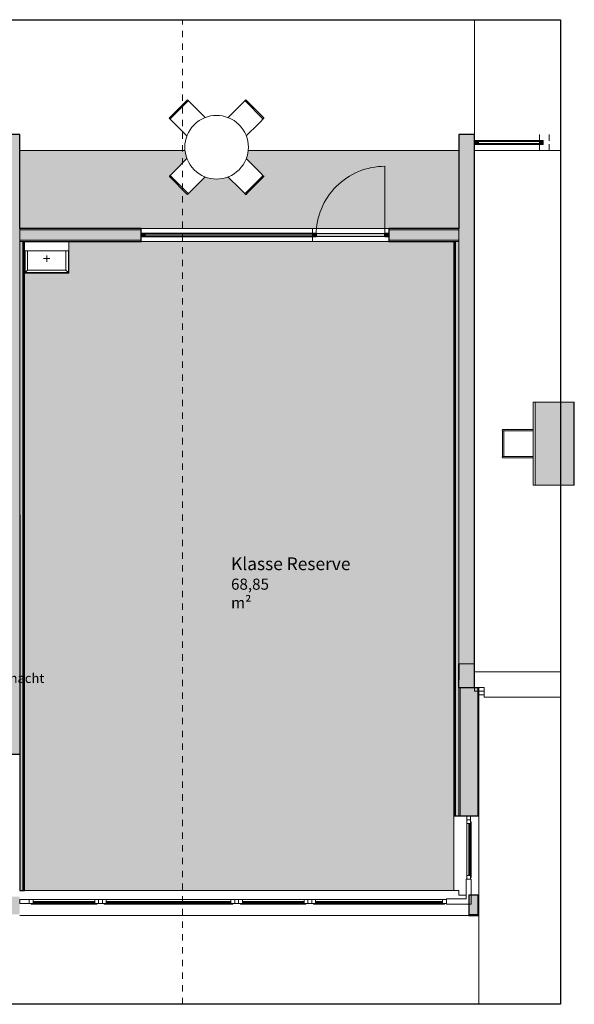
# Model space of a CAD drawing. Units: millimetres. Extents: x 13.1 to 33, y -16.4 to -0.9.
# Drawn here: x 24.3 to 33, y -16.4 to -0.9 of the extents above; entities that cross this region are included whole.
import ezdxf

# ---------------------------------------------------------------- set-up
doc = ezdxf.new("R2010")
doc.units = ezdxf.units.MM
doc.linetypes.add('_Schnittlinie_', pattern=[0.006, 0.003, -0.001, 0.001, -0.001])
doc.linetypes.add('Strichpunkt - Weit', pattern=[0.01, 0.004, -0.003, 0, -0.003])
for name, color, linetype, lineweight in [('_Lage', 7, 'Continuous', 9), ('_Schnittlinien', 7, 'Continuous', 5), ('_Statik', 7, 'Continuous', 9), ('Decke', 7, 'Continuous', 9), ('Einrichtung', 7, 'Continuous', 9), ('Fenster_Türen', 7, 'Continuous', 9), ('Installationen', 7, 'Continuous', 9), ('Poly_Muster', 7, 'Continuous', 25), ('Wand', 7, 'Continuous', 9)]:
    doc.layers.add(name, color=color, linetype=linetype, lineweight=lineweight)
doc.layers.add('_Text', color=7, linetype='Strichpunkt - Weit', lineweight=5, true_color=0x008080)
doc.styles.add('Arial', font='arial.ttf', dxfattribs={"width": 0.8, "height": 0.15})
doc.styles.add('Arial_1', font='arial.ttf', dxfattribs={"width": 0.8, "height": 0.175})
doc.styles.add('Arial_B', font='arialbd.ttf', dxfattribs={"width": 0.8, "height": 0.2})
pattern_1 = [(0, (0, 0), (0.107, 0.062), [0.071, -0.142]), (120, (0, 0), (-0.10719358, 0.06166472), [0.071, -0.142]), (60, (0, 0), (-0.00019358, 0.12366472), [0, -0.142, 0.071, 0])]

# ---------------------------------------------------------------- blocks, each defined once
blk = doc.blocks.new('Rechteckiger Pfosten - 60 x 150-2681696-KT EG FFOK')
at = {"layer": 'Fenster_Türen'}
for p, q in [((-0.15, 0.03), (0, 0.03)), ((-0.15, -0.03), (-0.15, 0.03)), ((0, 0.03), (0, -0.03)), ((0, -0.03), (-0.15, -0.03))]:
    blk.add_line(p, q, dxfattribs=at)
blk = doc.blocks.new('Systemelement - Verglasung-3744971-KT EG FFOK')
at = {"layer": 'Fenster_Türen'}
for p, q in [((1.285, 0.015), (-1.345, 0.015)), ((-1.345, 0.015), (-1.345, -0.015)), ((1.285, -0.015), (1.285, 0.015)), ((-1.345, -0.015), (1.285, -0.015))]:
    blk.add_line(p, q, dxfattribs=at)
blk = doc.blocks.new('TU Fassade - 1-flg-Drehflügel - NEUBAU_Klassentüre-3324750-KT EG FFOK')
at = {"layer": 'Fenster_Türen', "true_color": 0xe3e0bf}
blk.add_hatch(color=254, dxfattribs=at).paths.add_polyline_path([(0.418, 0.025), (-0.535, 0.025), (-0.535, -0.025), (0.535, -0.025), (0.535, 0.025)], flags=0)
at = {"layer": 'Fenster_Türen'}
for p, q in [((0.535, 0.025), (-0.535, 0.025)), ((-0.535, 0.025), (-0.535, -0.025)), ((0.535, -0.025), (0.535, 0.025)), ((-0.535, -0.025), (0.535, -0.025))]:
    blk.add_line(p, q, dxfattribs=at)
at = {"layer": 'Fenster_Türen', "lineweight": 5}
blk.add_line((-0.54, 0), (-0.54, -1.08), dxfattribs=at)
blk.add_arc((-0.54, 0), 1.08, 270, 0, dxfattribs=at)
blk = doc.blocks.new('Rechteckiger Pfosten - NEUBAU_Holzpfosten_60 x 60-3744968-KT EG FFOK')
at = {"layer": 'Fenster_Türen', "true_color": 0xfbfbf7}
h = blk.add_hatch(color=7, dxfattribs=at)
h.paths.add_polyline_path([(27.833, -4.331), (28.9, -4.331), (28.9, -4.316), (26.27, -4.316), (26.27, -4.331), (26.584, -4.331)], flags=0)
h.paths.add_polyline_path([(26.584, -4.286), (28.9, -4.286), (28.9, -4.271), (26.27, -4.271), (26.27, -4.286)], flags=0)
at = {"layer": 'Fenster_Türen'}
for p, q in [((28.9, -4.271), (26.27, -4.271)), ((28.9, -4.331), (26.27, -4.331))]:
    blk.add_line(p, q, dxfattribs=at)
blk = doc.blocks.new('Rechteckiger Pfosten - NEUBAU_Holzpfosten_60 x 60-2915071-KT EG FFOK')
at = {"layer": 'Fenster_Türen', "true_color": 0xe3e0bf}
blk.add_hatch(color=254, dxfattribs=at).paths.add_polyline_path([(0, 0.03), (-0.06, 0.03), (-0.06, -0.03), (0, -0.03)], flags=0)
at = {"layer": 'Fenster_Türen'}
for p, q in [((0, 0.03), (-0.06, 0.03)), ((-0.06, 0.03), (-0.06, -0.03)), ((0, -0.03), (0, 0.03)), ((-0.06, -0.03), (0, -0.03))]:
    blk.add_line(p, q, dxfattribs=at)
blk = doc.blocks.new('Rechteckiger Pfosten - NEUBAU_Holzpfosten_60 x 60-2915074-KT EG FFOK')
at = {"layer": 'Fenster_Türen', "true_color": 0xe3e0bf}
blk.add_hatch(color=254, dxfattribs=at).paths.add_polyline_path([(-0.06, 0.03), (0, 0.03), (0, -0.03), (-0.06, -0.03)], flags=0)
at = {"layer": 'Fenster_Türen'}
for p, q in [((-0.06, 0.03), (0, 0.03)), ((-0.06, -0.03), (-0.06, 0.03)), ((0, 0.03), (0, -0.03)), ((0, -0.03), (-0.06, -0.03))]:
    blk.add_line(p, q, dxfattribs=at)
blk = doc.blocks.new('Rechteckiger Pfosten - NEUBAU_Holzpfosten_60 x 60-2915078-KT EG FFOK')
at = {"layer": 'Fenster_Türen', "true_color": 0xe3e0bf}
blk.add_hatch(color=254, dxfattribs=at).paths.add_polyline_path([(-0.03, 0.03), (0.03, 0.03), (0.03, -0.03), (-0.03, -0.03)], flags=0)
at = {"layer": 'Fenster_Türen'}
for p, q in [((-0.03, 0.03), (0.03, 0.03)), ((-0.03, -0.03), (-0.03, 0.03)), ((0.03, 0.03), (0.03, -0.03)), ((0.03, -0.03), (-0.03, -0.03))]:
    blk.add_line(p, q, dxfattribs=at)
blk = doc.blocks.new('Systemelement - Verglasung-2926614-KT EG FFOK')
at = {"layer": 'Fenster_Türen'}
for p, q in [((0.48, 0.015), (-0.48, 0.015)), ((-0.48, 0.015), (-0.48, -0.015)), ((0.48, -0.015), (0.48, 0.015)), ((-0.48, -0.015), (0.48, -0.015))]:
    blk.add_line(p, q, dxfattribs=at)
blk = doc.blocks.new('Rechteckiger Pfosten - NEUBAU_Holzpfosten_60 x 60-2926607-KT EG FFOK')
at = {"layer": 'Fenster_Türen', "true_color": 0xfbfbf7}
h = blk.add_hatch(color=7, dxfattribs=at)
h.paths.add_polyline_path([(31.51, -2.876), (32.47, -2.876), (32.47, -2.861), (31.51, -2.861)], flags=0)
h.paths.add_polyline_path([(31.58, -2.831), (32.47, -2.831), (32.47, -2.816), (31.51, -2.816), (31.51, -2.831)], flags=0)
at = {"layer": 'Fenster_Türen'}
for p, q in [((32.47, -2.816), (31.51, -2.816)), ((32.47, -2.876), (31.51, -2.876))]:
    blk.add_line(p, q, dxfattribs=at)
blk = doc.blocks.new('Fensterelement 1-flg - Fensterelement 1-flg-3112723-KT EG FFOK')
at = {"layer": 'Fenster_Türen'}
for p, q in [((-0.485, 0.03), (-0.545, 0.03)), ((-0.545, 0.03), (-0.545, -0.03)), ((-0.485, -0.03), (-0.485, 0.03)), ((-0.485, 0.03), (0.485, 0.03)), ((0.545, 0.03), (0.485, 0.03)), ((0.485, 0.03), (0.485, -0.03)), ((0.545, -0.03), (0.545, 0.03)), ((-0.545, -0.03), (-0.485, -0.03)), ((0.475, -0.005), (-0.475, -0.005)), ((-0.475, -0.005), (-0.475, -0.035)), ((-0.475, -0.02), (0.475, -0.02)), ((-0.475, -0.035), (0.475, -0.035)), ((0.475, -0.035), (0.475, -0.005)), ((0.485, -0.03), (0.545, -0.03))]:
    blk.add_line(p, q, dxfattribs=at)
at = {"layer": 'Fenster_Türen', "lineweight": 5}
for p, q in [((-0.475, 0), (-0.485, 0)), ((-0.485, 0), (-0.485, -0.03)), ((-0.475, -0.04), (-0.475, 0)), ((0.485, 0), (0.475, 0)), ((0.475, 0), (0.475, -0.04)), ((0.485, -0.03), (0.485, 0)), ((-0.515, -0.03), (-0.515, -0.04)), ((-0.485, -0.03), (-0.515, -0.03)), ((-0.515, -0.04), (-0.475, -0.04)), ((0.475, 0), (-0.475, 0)), ((-0.475, -0.04), (0.475, -0.04)), ((0.475, -0.04), (0.515, -0.04)), ((0.515, -0.03), (0.485, -0.03)), ((0.515, -0.04), (0.515, -0.03))]:
    blk.add_line(p, q, dxfattribs=at)
blk = doc.blocks.new('Linker Eckpfosten - NEUBAU_350 x 350-3113138-KT EG FFOK')
at = {"layer": 'Fenster_Türen'}
for p, q in [((-0.04, 0.35), (0.04, 0.35)), ((-0.04, 0.04), (-0.04, 0.35)), ((0.04, 0.35), (0.04, -0.04)), ((-0.35, -0.04), (-0.35, 0.04)), ((-0.35, 0.04), (-0.04, 0.04)), ((0.04, -0.04), (-0.35, -0.04))]:
    blk.add_line(p, q, dxfattribs=at)
blk = doc.blocks.new('Rechteckiger Pfosten - NEUBAU_60 x 150-3111657-KT EG FFOK')
at = {"layer": 'Fenster_Türen'}
for p, q in [((0, 0.03), (-0.15, 0.03)), ((-0.15, 0.03), (-0.15, -0.03)), ((0, -0.03), (0, 0.03)), ((-0.15, -0.03), (0, -0.03))]:
    blk.add_line(p, q, dxfattribs=at)
blk = doc.blocks.new('Fensterelement 1-flg - Fensterelement 1-flg-3112725-KT EG FFOK')
at = {"layer": 'Fenster_Türen'}
for p, q in [((-0.98, 0.03), (-1.04, 0.03)), ((-1.04, 0.03), (-1.04, -0.03)), ((-0.98, -0.03), (-0.98, 0.03)), ((-0.98, 0.03), (0.98, 0.03)), ((1.04, 0.03), (0.98, 0.03)), ((0.98, 0.03), (0.98, -0.03)), ((1.04, -0.03), (1.04, 0.03)), ((-1.04, -0.03), (-0.98, -0.03)), ((0.97, -0.005), (-0.97, -0.005)), ((-0.97, -0.005), (-0.97, -0.035)), ((-0.97, -0.02), (0.97, -0.02)), ((-0.97, -0.035), (0.97, -0.035)), ((0.97, -0.035), (0.97, -0.005)), ((0.98, -0.03), (1.04, -0.03))]:
    blk.add_line(p, q, dxfattribs=at)
at = {"layer": 'Fenster_Türen', "lineweight": 5}
for p, q in [((-0.97, 0), (-0.98, 0)), ((-0.98, 0), (-0.98, -0.03)), ((-0.97, -0.04), (-0.97, 0)), ((0.97, 0), (-0.97, 0)), ((0.98, 0), (0.97, 0)), ((0.97, 0), (0.97, -0.04)), ((0.98, -0.03), (0.98, 0)), ((-1.01, -0.03), (-1.01, -0.04)), ((-0.98, -0.03), (-1.01, -0.03)), ((-1.01, -0.04), (-0.97, -0.04)), ((-0.97, -0.04), (0.97, -0.04)), ((0.97, -0.04), (1.01, -0.04)), ((1.01, -0.03), (0.98, -0.03)), ((1.01, -0.04), (1.01, -0.03))]:
    blk.add_line(p, q, dxfattribs=at)
blk = doc.blocks.new('Fensterelement 1-flg - Fensterelement 1-flg-3112727-KT EG FFOK')
at = {"layer": 'Fenster_Türen'}
for p, q in [((-0.999, 0.03), (-1.059, 0.03)), ((-1.059, 0.03), (-1.059, -0.03)), ((-0.999, -0.03), (-0.999, 0.03)), ((-0.999, 0.03), (0.999, 0.03)), ((1.059, 0.03), (0.999, 0.03)), ((0.999, 0.03), (0.999, -0.03)), ((1.059, -0.03), (1.059, 0.03)), ((-1.059, -0.03), (-0.999, -0.03)), ((0.989, -0.005), (-0.989, -0.005)), ((-0.989, -0.005), (-0.989, -0.035)), ((-0.989, -0.02), (0.989, -0.02)), ((-0.989, -0.035), (0.989, -0.035)), ((0.989, -0.035), (0.989, -0.005)), ((0.999, -0.03), (1.059, -0.03))]:
    blk.add_line(p, q, dxfattribs=at)
at = {"layer": 'Fenster_Türen', "lineweight": 5}
for p, q in [((-0.989, 0), (-0.999, 0)), ((-0.999, 0), (-0.999, -0.03)), ((-0.989, -0.04), (-0.989, 0)), ((0.989, 0), (-0.989, 0)), ((0.999, 0), (0.989, 0)), ((0.989, 0), (0.989, -0.04)), ((0.999, -0.03), (0.999, 0)), ((-1.029, -0.03), (-1.029, -0.04)), ((-0.999, -0.03), (-1.029, -0.03)), ((-1.029, -0.04), (-0.989, -0.04)), ((-0.989, -0.04), (0.989, -0.04)), ((0.989, -0.04), (1.029, -0.04)), ((1.029, -0.03), (0.999, -0.03)), ((1.029, -0.04), (1.029, -0.03))]:
    blk.add_line(p, q, dxfattribs=at)
blk = doc.blocks.new('Rechteckiger Pfosten - NEUBAU_60 x 60-3111995-KT EG FFOK')
at = {"layer": 'Fenster_Türen'}
for p, q in [((-0.03, 0.03), (0.03, 0.03)), ((-0.03, -0.03), (-0.03, 0.03)), ((0.03, 0.03), (0.03, -0.03)), ((0.03, -0.03), (-0.03, -0.03))]:
    blk.add_line(p, q, dxfattribs=at)
blk = doc.blocks.new('Fensterelement 1-flg - Fensterelement 1-flg-3113818-KT EG FFOK')
at = {"layer": 'Fenster_Türen'}
for p, q in [((-0.4075, 0.03), (-0.4675, 0.03)), ((-0.4675, 0.03), (-0.4675, -0.03)), ((-0.4075, -0.03), (-0.4075, 0.03)), ((0.3975, 0.035), (-0.3975, 0.035)), ((-0.3975, 0.035), (-0.3975, 0.005)), ((-0.3975, 0.02), (0.3975, 0.02)), ((-0.3975, 0.005), (0.3975, 0.005)), ((0.3975, 0.005), (0.3975, 0.035)), ((0.4675, 0.03), (0.4075, 0.03)), ((0.4075, 0.03), (0.4075, -0.03)), ((0.4675, -0.03), (0.4675, 0.03)), ((-0.4675, -0.03), (-0.4075, -0.03)), ((0.4075, -0.03), (-0.4075, -0.03)), ((0.4075, -0.03), (0.4675, -0.03))]:
    blk.add_line(p, q, dxfattribs=at)
at = {"layer": 'Fenster_Türen', "lineweight": 5}
for p, q in [((-0.4375, 0.04), (-0.4375, 0.03)), ((-0.3975, 0.04), (-0.4375, 0.04)), ((-0.4375, 0.03), (-0.4075, 0.03)), ((-0.4075, 0.03), (-0.4075, 0)), ((-0.4075, 0), (-0.3975, 0)), ((-0.3975, 0), (-0.3975, 0.04)), ((0.3975, 0.04), (-0.3975, 0.04)), ((-0.3975, 0), (0.3975, 0)), ((0.4375, 0.04), (0.3975, 0.04)), ((0.3975, 0.04), (0.3975, 0)), ((0.3975, 0), (0.4075, 0)), ((0.4075, 0), (0.4075, 0.03)), ((0.4075, 0.03), (0.4375, 0.03)), ((0.4375, 0.03), (0.4375, 0.04))]:
    blk.add_line(p, q, dxfattribs=at)
blk = doc.blocks.new('Rechteckiger Pfosten - NEUBAU_60 x 60-3113136-KT EG FFOK')
at = {"layer": 'Fenster_Türen'}
for p, q in [((-0.03, 0.03), (0.03, 0.03)), ((-0.03, -0.03), (-0.03, 0.03)), ((0.03, 0.03), (0.03, -0.03)), ((0.03, -0.03), (-0.03, -0.03))]:
    blk.add_line(p, q, dxfattribs=at)
blk = doc.blocks.new('Schreibtisch_Schüler - 1300 x 630 x 680-V17-KT EG FFOK')
at = {"layer": 'Einrichtung', "true_color": 0xfbfbf7}
for points in [[(-0.495, 0.089), (-0.66, 0.089), (-0.66, -0.521), (0.64, -0.521), (0.64, 0.089), (-0.183, 0.089)], [(-0.66, -0.521), (-0.66, -0.526), (0.64, -0.526), (0.64, -0.521), (-0.495, -0.521)]]:
    blk.add_hatch(color=7, dxfattribs=at).paths.add_polyline_path(points, flags=0)
at = {"layer": 'Einrichtung'}
for p, q in [((0.64, 0.119), (-0.66, 0.119)), ((-0.66, 0.117), (-0.66, 0.119)), ((-0.66, 0.089), (-0.66, 0.117)), ((-0.66, -0.521), (-0.66, 0.089)), ((0.64, 0.089), (-0.66, 0.089)), ((0.64, 0.119), (0.64, 0.117)), ((0.64, 0.117), (0.64, 0.089)), ((0.64, 0.089), (0.64, -0.521)), ((-0.66, -0.526), (-0.66, -0.521)), ((-0.66, -0.521), (0.64, -0.521)), ((0.64, -0.526), (-0.66, -0.526)), ((0.64, -0.521), (0.64, -0.526))]:
    blk.add_line(p, q, dxfattribs=at)
blk = doc.blocks.new('Stuhl_Lehrer - Typ1-3364790-KT EG FFOK')
at = {"layer": 'Einrichtung'}
for p, q in [((-0.575, 0.015), (-0.575, -0.109)), ((-0.555, 0.018), (-0.555, -0.002)), ((-0.555, -0.109), (-0.555, 0.015)), ((-0.535, 0.02), (-0.17, 0.02)), ((-0.535, 0.001), (-0.17, 0.001)), ((-0.15, -0.002), (-0.15, 0.018)), ((-0.15, 0.015), (-0.15, -0.109)), ((-0.13, -0.109), (-0.13, 0.015)), ((-0.575, -0.154), (-0.575, -0.395)), ((-0.555, -0.053), (-0.555, -0.002)), ((-0.555, -0.105), (-0.555, -0.053)), ((-0.555, -0.401), (-0.555, -0.105)), ((-0.555, -0.395), (-0.555, -0.154)), ((-0.15, -0.002), (-0.15, -0.053)), ((-0.15, -0.053), (-0.15, -0.105)), ((-0.15, -0.105), (-0.15, -0.401)), ((-0.15, -0.154), (-0.15, -0.395)), ((-0.13, -0.395), (-0.13, -0.154)), ((-0.575, -0.447), (-0.575, -0.464)), ((-0.555, -0.465), (-0.555, -0.401)), ((-0.555, -0.464), (-0.555, -0.447)), ((-0.15, -0.401), (-0.15, -0.465)), ((-0.15, -0.447), (-0.15, -0.464)), ((-0.13, -0.464), (-0.13, -0.447))]:
    blk.add_line(p, q, dxfattribs=at)
at = {"layer": 'Einrichtung', "flags": 128}
for points in [[(-0.575, 0.014), (-0.575, 0.017), (-0.574, 0.019), (-0.573, 0.021), (-0.571, 0.023), (-0.569, 0.024), (-0.567, 0.025), (-0.565, 0.026)], [(-0.565, 0.026), (-0.562, 0.025), (-0.56, 0.024), (-0.558, 0.023), (-0.556, 0.021), (-0.555, 0.019), (-0.555, 0.017), (-0.555, 0.014)], [(-0.14, 0.026), (-0.142, 0.025), (-0.144, 0.024), (-0.146, 0.023), (-0.148, 0.021), (-0.149, 0.019), (-0.149, 0.017), (-0.149, 0.014)], [(-0.13, 0.014), (-0.13, 0.017), (-0.13, 0.019), (-0.131, 0.021), (-0.133, 0.023), (-0.135, 0.024), (-0.137, 0.025), (-0.14, 0.026)], [(-0.575, -0.109), (-0.575, -0.109), (-0.575, -0.11), (-0.575, -0.111), (-0.575, -0.111), (-0.575, -0.112), (-0.575, -0.113), (-0.575, -0.114), (-0.575, -0.115), (-0.575, -0.116), (-0.575, -0.117), (-0.575, -0.119), (-0.575, -0.12), (-0.575, -0.121), (-0.575, -0.123), (-0.575, -0.124), (-0.575, -0.126), (-0.575, -0.127), (-0.575, -0.129), (-0.575, -0.131), (-0.575, -0.132), (-0.575, -0.134), (-0.575, -0.136), (-0.575, -0.138), (-0.575, -0.139), (-0.575, -0.141), (-0.575, -0.143), (-0.575, -0.145), (-0.575, -0.147), (-0.575, -0.149), (-0.575, -0.151), (-0.575, -0.153), (-0.575, -0.154)], [(-0.555, -0.154), (-0.555, -0.152), (-0.555, -0.15), (-0.555, -0.149), (-0.555, -0.147), (-0.555, -0.145), (-0.555, -0.143), (-0.555, -0.141), (-0.555, -0.139), (-0.555, -0.137), (-0.555, -0.135), (-0.555, -0.133), (-0.555, -0.132), (-0.555, -0.13), (-0.555, -0.128), (-0.555, -0.127), (-0.555, -0.125), (-0.555, -0.124), (-0.555, -0.122), (-0.555, -0.121), (-0.555, -0.12), (-0.555, -0.118), (-0.555, -0.117), (-0.555, -0.116), (-0.555, -0.115), (-0.555, -0.114), (-0.555, -0.113), (-0.555, -0.112), (-0.555, -0.111), (-0.555, -0.11), (-0.555, -0.11), (-0.555, -0.109), (-0.555, -0.109)], [(-0.15, -0.109), (-0.15, -0.109), (-0.15, -0.11), (-0.15, -0.111), (-0.15, -0.111), (-0.15, -0.112), (-0.15, -0.113), (-0.15, -0.114), (-0.15, -0.115), (-0.15, -0.116), (-0.15, -0.117), (-0.15, -0.119), (-0.15, -0.12), (-0.15, -0.121), (-0.15, -0.123), (-0.15, -0.124), (-0.15, -0.126), (-0.15, -0.127), (-0.15, -0.129), (-0.15, -0.131), (-0.15, -0.132), (-0.15, -0.134), (-0.15, -0.136), (-0.15, -0.138), (-0.15, -0.139), (-0.15, -0.141), (-0.15, -0.143), (-0.15, -0.145), (-0.15, -0.147), (-0.15, -0.149), (-0.15, -0.151), (-0.15, -0.153), (-0.15, -0.154)], [(-0.13, -0.154), (-0.13, -0.152), (-0.13, -0.15), (-0.13, -0.149), (-0.13, -0.147), (-0.13, -0.145), (-0.13, -0.143), (-0.13, -0.141), (-0.13, -0.139), (-0.13, -0.137), (-0.13, -0.135), (-0.13, -0.133), (-0.13, -0.132), (-0.13, -0.13), (-0.13, -0.128), (-0.13, -0.127), (-0.13, -0.125), (-0.13, -0.124), (-0.13, -0.122), (-0.13, -0.121), (-0.13, -0.12), (-0.13, -0.118), (-0.13, -0.117), (-0.13, -0.116), (-0.13, -0.115), (-0.13, -0.114), (-0.13, -0.113), (-0.13, -0.112), (-0.13, -0.111), (-0.13, -0.11), (-0.13, -0.11), (-0.13, -0.109), (-0.13, -0.109)], [(-0.575, -0.395), (-0.575, -0.397), (-0.575, -0.399), (-0.575, -0.401), (-0.575, -0.403), (-0.575, -0.405), (-0.575, -0.407), (-0.575, -0.409), (-0.575, -0.41), (-0.575, -0.412), (-0.575, -0.414), (-0.575, -0.416), (-0.575, -0.418), (-0.575, -0.42), (-0.575, -0.422), (-0.575, -0.423), (-0.575, -0.425), (-0.575, -0.427), (-0.575, -0.428), (-0.575, -0.43), (-0.575, -0.431), (-0.575, -0.433), (-0.575, -0.434), (-0.575, -0.435), (-0.575, -0.437), (-0.575, -0.438), (-0.575, -0.439), (-0.575, -0.44), (-0.575, -0.441), (-0.575, -0.442), (-0.575, -0.443), (-0.575, -0.444), (-0.575, -0.445), (-0.575, -0.445), (-0.575, -0.446), (-0.575, -0.446), (-0.575, -0.447), (-0.575, -0.447), (-0.575, -0.447), (-0.575, -0.447), (-0.575, -0.447)], [(-0.555, -0.447), (-0.555, -0.447), (-0.555, -0.447), (-0.555, -0.447), (-0.555, -0.446), (-0.555, -0.446), (-0.555, -0.445), (-0.555, -0.445), (-0.555, -0.444), (-0.555, -0.443), (-0.555, -0.442), (-0.555, -0.441), (-0.555, -0.44), (-0.555, -0.439), (-0.555, -0.438), (-0.555, -0.437), (-0.555, -0.436), (-0.555, -0.435), (-0.555, -0.433), (-0.555, -0.432), (-0.555, -0.43), (-0.555, -0.429), (-0.555, -0.427), (-0.555, -0.425), (-0.555, -0.424), (-0.555, -0.422), (-0.555, -0.42), (-0.555, -0.419), (-0.555, -0.417), (-0.555, -0.415), (-0.555, -0.413), (-0.555, -0.411), (-0.555, -0.409), (-0.555, -0.407), (-0.555, -0.405), (-0.555, -0.403), (-0.555, -0.401), (-0.555, -0.399), (-0.555, -0.397), (-0.555, -0.395), (-0.555, -0.395)], [(-0.15, -0.395), (-0.15, -0.397), (-0.15, -0.399), (-0.15, -0.401), (-0.15, -0.403), (-0.15, -0.405), (-0.15, -0.407), (-0.15, -0.409), (-0.15, -0.41), (-0.15, -0.412), (-0.15, -0.414), (-0.15, -0.416), (-0.15, -0.418), (-0.15, -0.42), (-0.15, -0.422), (-0.15, -0.423), (-0.15, -0.425), (-0.15, -0.427), (-0.15, -0.428), (-0.15, -0.43), (-0.15, -0.431), (-0.15, -0.433), (-0.15, -0.434), (-0.15, -0.435), (-0.15, -0.437), (-0.15, -0.438), (-0.15, -0.439), (-0.15, -0.44), (-0.15, -0.441), (-0.15, -0.442), (-0.15, -0.443), (-0.15, -0.444), (-0.15, -0.445), (-0.15, -0.445), (-0.15, -0.446), (-0.15, -0.446), (-0.15, -0.447), (-0.15, -0.447), (-0.15, -0.447), (-0.15, -0.447), (-0.15, -0.447)], [(-0.13, -0.447), (-0.13, -0.447), (-0.13, -0.447), (-0.13, -0.447), (-0.13, -0.446), (-0.13, -0.446), (-0.13, -0.445), (-0.13, -0.445), (-0.13, -0.444), (-0.13, -0.443), (-0.13, -0.442), (-0.13, -0.441), (-0.13, -0.44), (-0.13, -0.439), (-0.13, -0.438), (-0.13, -0.437), (-0.13, -0.436), (-0.13, -0.435), (-0.13, -0.433), (-0.13, -0.432), (-0.13, -0.43), (-0.13, -0.429), (-0.13, -0.427), (-0.13, -0.425), (-0.13, -0.424), (-0.13, -0.422), (-0.13, -0.42), (-0.13, -0.419), (-0.13, -0.417), (-0.13, -0.415), (-0.13, -0.413), (-0.13, -0.411), (-0.13, -0.409), (-0.13, -0.407), (-0.13, -0.405), (-0.13, -0.403), (-0.13, -0.401), (-0.13, -0.399), (-0.13, -0.397), (-0.13, -0.395), (-0.13, -0.395)]]:
    blk.add_lwpolyline(points, dxfattribs=at)
at = {"layer": 'Einrichtung'}
for centre, major_axis, start_param, end_param in [((-0.535, 0.018), (-0.02, 0), 4.712389, 6.283185), ((-0.535, -0.002), (-0.02, 0), 4.712389, 6.283185), ((-0.17, 0.018), (0.02, 0), 0, 1.570796), ((-0.17, -0.002), (0.02, 0), 0, 1.570796)]:
    blk.add_ellipse(centre, major_axis=major_axis, ratio=0.147809, start_param=start_param, end_param=end_param, dxfattribs=at)
blk = doc.blocks.new('Tisch-Stuhl-Kombination-06 rund - D 1000 4 Stühle-3380846-KT EG FFOK')
at = {"layer": 'Einrichtung'}
for p, q in [((-1.089, 0.848), (-1.089, 0.828)), ((-1.089, 0.777), (-1.089, 0.828)), ((-1.089, 0.725), (-1.089, 0.777)), ((-1.069, 0.851), (-0.704, 0.851)), ((-1.069, 0.831), (-0.704, 0.831)), ((-0.684, 0.828), (-0.684, 0.848)), ((-0.684, 0.828), (-0.684, 0.777)), ((-0.684, 0.777), (-0.684, 0.725)), ((-1.089, 0.456), (-1.089, 0.725)), ((-0.684, 0.725), (-0.684, 0.456)), ((-1.738, -0.183), (-1.738, 0.182)), ((-1.715, 0.202), (-1.735, 0.202)), ((-1.718, -0.183), (-1.718, 0.182)), ((-1.715, 0.202), (-1.664, 0.202)), ((-1.664, 0.202), (-1.612, 0.202)), ((-1.612, 0.202), (-1.342, 0.202)), ((-0.431, 0.202), (-0.161, 0.202)), ((-0.161, 0.202), (-0.109, 0.202)), ((-0.109, 0.202), (-0.058, 0.202)), ((-0.038, 0.202), (-0.058, 0.202)), ((-0.055, 0.182), (-0.055, -0.183)), ((-0.036, 0.182), (-0.036, -0.183)), ((-1.735, -0.203), (-1.715, -0.203)), ((-1.664, -0.203), (-1.715, -0.203)), ((-1.612, -0.203), (-1.664, -0.203)), ((-1.342, -0.203), (-1.612, -0.203)), ((-0.161, -0.203), (-0.431, -0.203)), ((-0.109, -0.203), (-0.161, -0.203)), ((-0.058, -0.203), (-0.109, -0.203)), ((-0.058, -0.203), (-0.038, -0.203)), ((-1.089, -0.725), (-1.089, -0.456)), ((-0.684, -0.456), (-0.684, -0.725)), ((-1.089, -0.777), (-1.089, -0.725)), ((-0.684, -0.725), (-0.684, -0.777)), ((-1.089, -0.828), (-1.089, -0.777)), ((-1.089, -0.828), (-1.089, -0.848)), ((-0.704, -0.831), (-1.069, -0.831)), ((-0.704, -0.851), (-1.069, -0.851)), ((-0.684, -0.777), (-0.684, -0.828)), ((-0.684, -0.848), (-0.684, -0.828))]:
    blk.add_line(p, q, dxfattribs=at)
for start, end in [(360, 180), (180, 360)]:
    blk.add_arc((-0.887, 0), 0.5, start, end, dxfattribs=at)
for centre, major_axis, start_param, end_param in [((-1.069, 0.848), (-0.02, 0), 4.712389, 6.283185), ((-1.069, 0.828), (-0.02, 0), 4.712389, 6.283185), ((-0.704, 0.848), (-0.02, 0), 3.141593, 4.712389), ((-0.704, 0.828), (-0.02, 0), 3.141593, 4.712389), ((-1.735, 0.182), (0, 0.02), 0, 1.570796), ((-1.715, 0.182), (0, 0.02), 0, 1.570796), ((-0.058, 0.182), (0, 0.02), 4.712389, 6.283185), ((-0.038, 0.182), (0, 0.02), 4.712389, 6.283185), ((-1.735, -0.183), (0, 0.02), 1.570796, 3.141593), ((-1.715, -0.183), (0, 0.02), 1.570796, 3.141593), ((-0.058, -0.183), (0, 0.02), 3.141593, 4.712389), ((-0.038, -0.183), (0, 0.02), 3.141593, 4.712389), ((-1.069, -0.828), (-0.02, 0), 0, 1.570796), ((-1.069, -0.848), (-0.02, 0), 0, 1.570796), ((-0.704, -0.828), (-0.02, 0), 1.570796, 3.141593), ((-0.704, -0.848), (-0.02, 0), 1.570796, 3.141593)]:
    blk.add_ellipse(centre, major_axis=major_axis, ratio=0.147809, start_param=start_param, end_param=end_param, dxfattribs=at)
blk = doc.blocks.new('Waschbecken 08 - 700 x 500-V45-KT EG FFOK')
at = {"layer": 'Installationen'}
for p, q in [((0.473, 0.3), (0.473, 0.15)), ((-0.227, 0.15), (-0.217, 0.15)), ((-0.217, 0.15), (0.463, 0.15)), ((-0.217, 0.15), (-0.217, -0.19)), ((-0.177, 0.15), (-0.177, -0.15)), ((0.073, 0.03), (0.173, 0.03)), ((0.123, -0.02), (0.123, 0.08)), ((0.423, -0.15), (0.423, 0.15)), ((0.463, 0.15), (0.473, 0.15)), ((0.463, -0.19), (0.463, 0.15)), ((0.473, 0.15), (0.473, -0.2)), ((-0.217, -0.19), (-0.177, -0.15)), ((-0.177, -0.15), (0.423, -0.15)), ((0.463, -0.19), (0.423, -0.15)), ((0.473, -0.2), (-0.227, -0.2)), ((-0.217, -0.19), (0.463, -0.19))]:
    blk.add_line(p, q, dxfattribs=at)
for points in [[(-0.227, -0.2), (-0.227, -0.199), (-0.226, -0.198), (-0.224, -0.197), (-0.223, -0.196), (-0.222, -0.195), (-0.221, -0.194), (-0.22, -0.193), (-0.219, -0.192), (-0.218, -0.191), (-0.217, -0.19)], [(0.473, -0.2), (0.472, -0.199), (0.471, -0.198), (0.47, -0.197), (0.469, -0.196), (0.468, -0.195), (0.467, -0.194), (0.466, -0.193), (0.464, -0.192), (0.463, -0.191), (0.463, -0.19)]]:
    blk.add_open_spline(points, degree=3, knots=[0, 0, 0, 0, 0.2, 0.3, 0.4, 0.5, 0.6, 0.7, 0.8, 1, 1, 1, 1], dxfattribs=at)

msp = doc.modelspace()

# ---------------------------------------------------------------- hatches: boundary and pattern name
at = {"layer": '_Statik', "true_color": 0x80d204}
msp.add_hatch(color=62, dxfattribs=at).paths.add_polyline_path([(31.45, -11.291), (31.45, -11.041), (31.2, -11.041), (31.2, -11.291), (31.45, -11.291)], flags=0)
at = {"layer": 'Decke', "true_color": 0xf5f5eb}
for points in [[(24.3, -4.201), (31.2, -4.201), (31.2, -2.971), (27.891, -2.971), (27.889, -2.999), (27.868, -3.081), (27.861, -3.1), (28.138, -3.379), (28.135, -3.383), (28.126, -3.394), (27.857, -3.661), (27.852, -3.664), (27.574, -3.387), (27.55, -3.397), (27.473, -3.415), (27.395, -3.421), (27.317, -3.415), (27.235, -3.394), (27.216, -3.387), (26.938, -3.664), (26.933, -3.661), (26.922, -3.652), (26.655, -3.383), (26.652, -3.378), (26.93, -3.1), (26.92, -3.076), (26.901, -2.999), (26.899, -2.971), (24.3, -2.971), (24.3, -3.704)], [(24.375, -14.601), (31.125, -14.601), (31.125, -4.401), (25.075, -4.401), (25.075, -4.901), (24.375, -4.901), (24.375, -14.277)]]:
    msp.add_hatch(color=7, dxfattribs=at).paths.add_polyline_path(points, flags=0)
at = {"layer": 'Poly_Muster', "lineweight": 9, "true_color": 0x994c00}
for points in [[(24.086, -8.701), (24.3, -8.701), (24.3, -2.721), (24.05, -2.721), (24.05, -8.701)], [(31.2, -11.041), (31.45, -11.041), (31.45, -2.721), (31.2, -2.721), (31.2, -9.578)], [(24.05, -12.461), (24.3, -12.461), (24.3, -8.701), (24.05, -8.701), (24.05, -12.211)]]:
    msp.add_hatch(color=34, dxfattribs=at).paths.add_polyline_path(points, flags=0)
at = {"layer": 'Poly_Muster', "true_color": 0xe3e0bf}
h = msp.add_hatch(color=254, dxfattribs=at)
h.paths.add_polyline_path([(26.21, -4.22), (26.21, -4.201), (24.3, -4.201), (24.3, -4.22), (25.335, -4.22)], flags=0)
h.paths.add_polyline_path([(31.2, -4.22), (31.2, -4.201), (30.1, -4.201), (30.1, -4.22), (30.331, -4.22)], flags=0)
h = msp.add_hatch(color=254, dxfattribs=at)
h.paths.add_polyline_path([(25.335, -4.382), (26.21, -4.382), (26.21, -4.22), (24.3, -4.22), (24.3, -4.382), (24.711, -4.382)], flags=0)
h.paths.add_polyline_path([(30.331, -4.382), (31.2, -4.382), (31.2, -4.22), (30.1, -4.22), (30.1, -4.382)], flags=0)
at = {"layer": 'Poly_Muster', "lineweight": 9, "true_color": 0xe3e0bf}
h = msp.add_hatch(color=254, dxfattribs=at)
h.paths.add_polyline_path([(25.335, -4.401), (26.21, -4.401), (26.21, -4.382), (24.3, -4.382), (24.3, -4.401), (24.711, -4.401)], flags=0)
h.paths.add_polyline_path([(31.2, -4.401), (31.2, -4.382), (30.1, -4.382), (30.1, -4.401), (31.15, -4.401)], flags=0)
at = {"layer": 'Poly_Muster', "lineweight": 5, "true_color": 0xff8000}
h = msp.add_hatch(dxfattribs=at)
h.set_pattern_fill('FP_4', color=30, style=0, pattern_type=2)
h.set_pattern_definition(pattern_1)
h.paths.add_polyline_path([(24.35, -14.601), (24.35, -4.401), (24.3, -4.401), (24.3, -14.601)], flags=0)
h = msp.add_hatch(dxfattribs=at)
h.set_pattern_fill('FP_4', color=30, style=0, pattern_type=2)
h.set_pattern_definition(pattern_1)
h.paths.add_polyline_path([(31.15, -13.431), (31.2, -13.431), (31.2, -4.401), (31.15, -4.401), (31.15, -11.928)], flags=0)
at = {"layer": 'Poly_Muster', "lineweight": 9, "true_color": 0x80d204}
msp.add_hatch(color=62, dxfattribs=at).paths.add_polyline_path([(31.2, -11.416), (31.45, -11.416), (31.45, -11.291), (31.2, -11.291)], flags=0)
at = {"layer": 'Poly_Muster', "true_color": 0xe3e0bf}
msp.add_hatch(color=254, dxfattribs=at).paths.add_polyline_path([(31.2, -13.431), (31.222, -13.431), (31.222, -11.416), (31.2, -11.416), (31.2, -11.928)], flags=0)
h = msp.add_hatch(color=254, dxfattribs=at)
h.paths.add_polyline_path([(31.358, -14.698), (31.502, -14.698), (31.502, -14.676), (31.358, -14.676)], flags=0)
h.paths.add_polyline_path([(31.502, -13.431), (31.502, -11.416), (31.222, -11.416), (31.222, -13.431)], flags=0)
h = msp.add_hatch(color=254, dxfattribs=at)
h.paths.add_polyline_path([(23.998, -14.978), (24.3, -14.978), (24.3, -14.698), (23.998, -14.698)], flags=0)
h.paths.add_polyline_path([(31.358, -14.978), (31.502, -14.978), (31.502, -14.698), (31.358, -14.698)], flags=0)

# ---------------------------------------------------------------- linework, layer by layer
msp.add_lwpolyline([(32.799, -16.391), (13.145, -16.391), (13.145, -0.917), (32.799, -0.917)], close=True)
at = {"layer": '_Lage'}
for p, q in [((31.518, -11.526), (31.6, -11.526)), ((31.6, -11.526), (31.6, -11.471))]:
    msp.add_line(p, q, dxfattribs=at)
at = {"layer": '_Schnittlinien', "linetype": '_Schnittlinie_', "lineweight": 9}
msp.add_line((26.861, -16.391), (26.861, -0.917), dxfattribs=at)
at = {"layer": '_Statik'}
msp.add_line((31.45, -11.041), (31.2, -11.041), dxfattribs=at)
at = {"layer": '_Statik', "lineweight": 25}
for p, q in [((31.2, -11.041), (31.2, -11.291)), ((31.45, -11.291), (31.45, -11.041)), ((31.45, -11.291), (31.45, -11.291))]:
    msp.add_line(p, q, dxfattribs=at)
at = {"layer": 'Decke'}
for p, q in [((31.45, -2.721), (31.45, -0.917)), ((31.45, -0.917), (31.45, -2.721)), ((24.05, -2.721), (24.3, -2.721)), ((31.2, -4.201), (31.2, -2.721)), ((32.62, -2.721), (32.62, -2.821)), ((32.62, -2.871), (32.62, -2.971)), ((26.899, -2.971), (24.3, -2.971)), ((31.2, -2.971), (27.891, -2.971)), ((28.9, -4.201), (30.1, -4.201)), ((31.518, -16.391), (31.518, -14.994))]:
    msp.add_line(p, q, dxfattribs=at)
at = {"layer": 'Wand', "lineweight": 25}
for p, q in [((24.3, -2.721), (24.05, -2.721)), ((24.3, -4.201), (24.3, -2.721)), ((31.2, -2.721), (31.2, -4.201)), ((31.45, -2.721), (31.2, -2.721)), ((31.45, -11.041), (31.45, -2.721)), ((26.21, -4.201), (24.3, -4.201)), ((26.21, -4.401), (26.21, -4.201)), ((31.2, -4.201), (30.1, -4.201)), ((30.1, -4.201), (30.1, -4.401)), ((24.375, -4.401), (26.21, -4.401)), ((24.375, -14.601), (24.375, -4.401)), ((30.1, -4.401), (31.125, -4.401)), ((31.125, -4.401), (31.125, -13.431)), ((24.3, -8.701), (24.3, -14.601)), ((31.2, -11.416), (31.2, -11.041)), ((31.45, -11.416), (31.45, -11.291)), ((31.518, -11.416), (31.2, -11.416)), ((31.518, -13.431), (31.518, -11.416)), ((23.904, -12.461), (24.3, -12.461)), ((31.125, -13.431), (31.518, -13.431)), ((24.3, -14.601), (24.375, -14.601)), ((31.518, -14.676), (31.358, -14.676)), ((31.358, -14.676), (31.358, -14.994)), ((31.518, -14.994), (31.518, -14.676)), ((31.358, -14.994), (31.518, -14.994))]:
    msp.add_line(p, q, dxfattribs=at)
at = {"layer": 'Wand'}
for p, q in [((32.47, -2.721), (32.47, -2.816)), ((32.47, -2.876), (32.47, -2.971)), ((32.799, -2.971), (31.45, -2.971)), ((24.3, -4.201), (24.3, -8.701)), ((26.21, -4.22), (24.3, -4.22)), ((26.21, -4.201), (28.9, -4.201)), ((28.9, -4.201), (28.9, -4.271)), ((28.9, -4.331), (28.9, -4.401)), ((31.2, -4.22), (30.1, -4.22)), ((31.2, -4.401), (31.2, -4.201)), ((26.21, -4.382), (24.3, -4.382)), ((24.375, -4.401), (24.3, -4.401)), ((24.35, -4.401), (24.35, -14.601)), ((24.363, -4.401), (24.363, -14.601)), ((30.1, -4.401), (26.21, -4.401)), ((31.2, -4.382), (30.1, -4.382)), ((31.2, -4.401), (31.125, -4.401)), ((31.138, -4.401), (31.138, -13.431)), ((31.15, -4.401), (31.15, -13.431)), ((31.2, -4.401), (31.2, -11.041)), ((31.2, -11.041), (31.45, -11.041)), ((31.45, -11.166), (32.799, -11.166)), ((31.2, -11.416), (31.2, -13.431)), ((31.222, -11.416), (31.222, -13.431)), ((31.502, -11.416), (31.502, -13.431)), ((31.6, -11.566), (31.6, -11.471)), ((32.799, -11.566), (31.6, -11.566)), ((31.125, -14.601), (31.125, -13.431)), ((31.518, -13.431), (31.518, -14.676)), ((24.375, -14.601), (31.2, -14.601)), ((31.2, -14.676), (31.2, -14.601)), ((31.318, -14.676), (31.2, -14.676)), ((31.502, -14.676), (31.502, -14.978)), ((31.358, -14.994), (24.3, -14.994)), ((31.502, -14.978), (31.358, -14.978))]:
    msp.add_line(p, q, dxfattribs=at)

# ---------------------------------------------------------------- block references
at = {"layer": 'Einrichtung'}
for name, p, rotation in [('Tisch-Stuhl-Kombination-06 rund - D 1000 4 Stühle-3380846-KT EG FFOK', (28.022, -3.548), 315.0000000000001), ('Schreibtisch_Schüler - 1300 x 630 x 680-V17-KT EG FFOK', (32.491, -7.57), 89.98688921251578), ('Stuhl_Lehrer - Typ1-3364790-KT EG FFOK', (31.91, -7.228), 89.98688921251645)]:
    msp.add_blockref(name, p, dxfattribs=dict(at, rotation=rotation))
at = {"layer": 'Fenster_Türen'}
for name, p, rotation in [('Rechteckiger Pfosten - NEUBAU_Holzpfosten_60 x 60-2915071-KT EG FFOK', (31.45, -2.846), 180), ('TU Fassade - 1-flg-Drehflügel - NEUBAU_Klassentüre-3324750-KT EG FFOK', (29.5, -4.301), 180), ('Rechteckiger Pfosten - NEUBAU_Holzpfosten_60 x 60-2915071-KT EG FFOK', (26.21, -4.301), 180), ('Fensterelement 1-flg - Fensterelement 1-flg-3113818-KT EG FFOK', (31.358, -13.959), 269.9999999999999), ('Rechteckiger Pfosten - NEUBAU_60 x 150-3111657-KT EG FFOK', (24.3, -14.776), 180)]:
    msp.add_blockref(name, p, dxfattribs=dict(at, rotation=rotation))
for name, p in [('Rechteckiger Pfosten - NEUBAU_Holzpfosten_60 x 60-2926607-KT EG FFOK', (0, 0)), ('Systemelement - Verglasung-2926614-KT EG FFOK', (31.99, -2.846)), ('Rechteckiger Pfosten - NEUBAU_Holzpfosten_60 x 60-3744968-KT EG FFOK', (0, 0)), ('Systemelement - Verglasung-3744971-KT EG FFOK', (27.615, -4.301)), ('Fensterelement 1-flg - Fensterelement 1-flg-3112723-KT EG FFOK', (24.995, -14.776)), ('Fensterelement 1-flg - Fensterelement 1-flg-3112725-KT EG FFOK', (26.64, -14.776)), ('Fensterelement 1-flg - Fensterelement 1-flg-3112723-KT EG FFOK', (28.285, -14.776)), ('Fensterelement 1-flg - Fensterelement 1-flg-3112727-KT EG FFOK', (29.949, -14.776))]:
    msp.add_blockref(name, p, dxfattribs=at)
at = {"layer": 'Fenster_Türen', "extrusion": (0, 0, -1)}
for name, p, rotation in [('Rechteckiger Pfosten - NEUBAU_Holzpfosten_60 x 60-2915078-KT EG FFOK', (-32.5, -2.846), 180), ('Rechteckiger Pfosten - NEUBAU_Holzpfosten_60 x 60-2915078-KT EG FFOK', (-28.93, -4.301), 180), ('Rechteckiger Pfosten - NEUBAU_Holzpfosten_60 x 60-2915074-KT EG FFOK', (-30.1, -4.301), 180), ('Rechteckiger Pfosten - NEUBAU_60 x 60-3113136-KT EG FFOK', (-31.358, -13.461), 270.0000000000001), ('Linker Eckpfosten - NEUBAU_350 x 350-3113138-KT EG FFOK', (-31.358, -14.776), 270.0000000000001), ('Rechteckiger Pfosten - NEUBAU_60 x 60-3111995-KT EG FFOK', (-25.57, -14.776), 180), ('Rechteckiger Pfosten - NEUBAU_60 x 60-3111995-KT EG FFOK', (-27.71, -14.776), 180), ('Rechteckiger Pfosten - NEUBAU_60 x 60-3111995-KT EG FFOK', (-28.86, -14.776), 180)]:
    msp.add_blockref(name, p, dxfattribs=dict(at, rotation=rotation))
msp.add_blockref('Rechteckiger Pfosten - 60 x 150-2681696-KT EG FFOK', (-31.45, -11.441), dxfattribs=at)
at = {"layer": 'Installationen'}
msp.add_blockref('Waschbecken 08 - 700 x 500-V45-KT EG FFOK', (24.602, -4.701), dxfattribs=at)

# ---------------------------------------------------------------- texts
at = {"layer": '_Text', "color": 7, "linetype": 'Continuous', "attachment_point": 1}
for s, insert, char_height, width, style in [('Klasse Reserve', (27.622, -9.368), 0.2, 2.03949, 'Arial_B'), ('68,85 m²', (27.622, -9.701), 0.175, 0.94278, 'Arial_1'), ('Lüftungsschacht', (23.102, -11.191), 0.15, 1.50076, 'Arial')]:
    msp.add_mtext(s, dxfattribs=dict(at, insert=insert, char_height=char_height, width=width, style=style))

doc.saveas('drawing.dxf')
